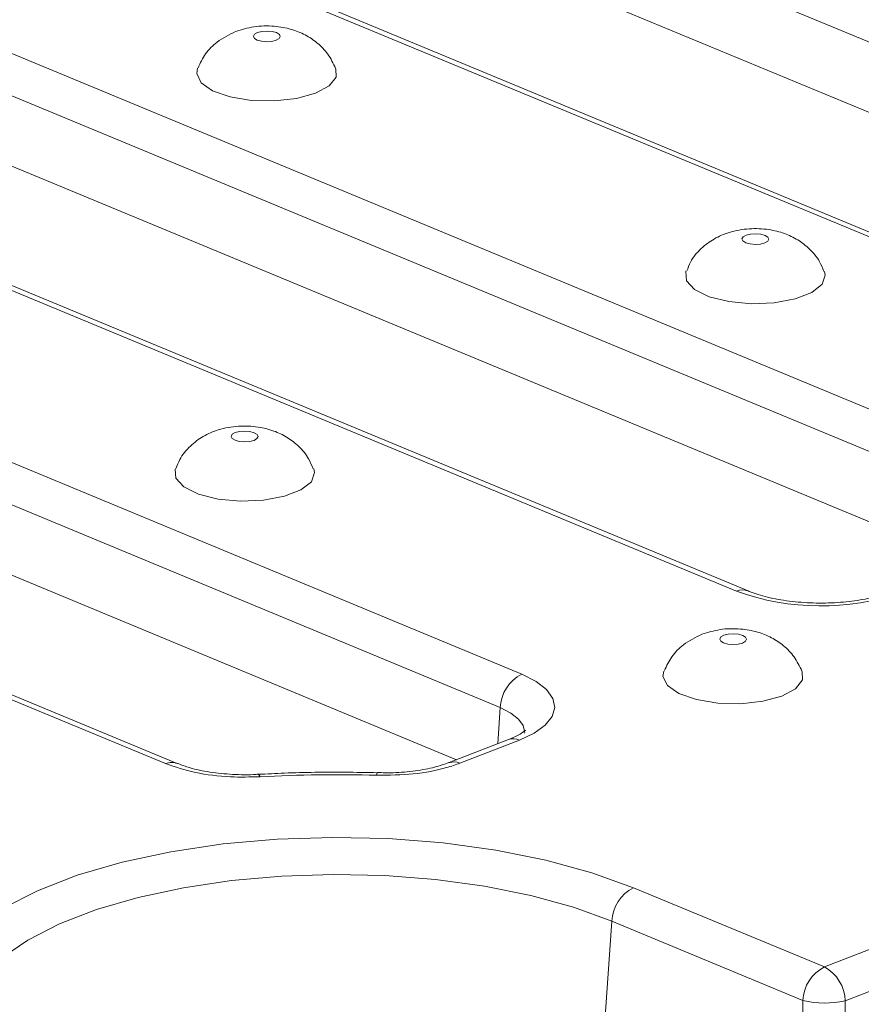
# Model space of a CAD drawing. Units: millimetres. Extents: x -493 to 5589, y -16 to 1848.
# Drawn here: x 1655 to 1685, y 710 to 746 of the extents above; entities that cross this region are included whole.
import ezdxf

# ---------------------------------------------------------------- set-up
doc = ezdxf.new("R2010")
doc.units = ezdxf.units.MM
doc.header["$LTSCALE"] = 5

msp = doc.modelspace()

# ---------------------------------------------------------------- linework, layer by layer
at = {"color": 7, "linetype": 'Continuous', "lineweight": 15}
for p, q in [((1708.341, 735.174), (1611.152, 775.501)), ((1706.777, 733.312), (1610.981, 773.062)), ((1698.551, 732.284), (1601.362, 772.611)), ((1698.957, 732.292), (1601.769, 772.619)), ((1593.694, 769.647), (1690.883, 729.32)), ((1683.457, 711.827), (1833.592, 769.868)), ((1834.333, 768.663), (1684.198, 710.622)), ((1690.115, 728.128), (1592.926, 768.455)), ((1688.551, 726.266), (1592.755, 766.016)), ((1680.325, 725.238), (1583.136, 765.565)), ((1680.731, 725.246), (1583.543, 765.573)), ((1575.468, 762.601), (1672.657, 722.274)), ((1671.889, 721.082), (1574.7, 761.409)), ((1670.325, 719.22), (1574.528, 758.97)), ((1659.949, 719.084), (1567.059, 757.627)), ((1660.356, 719.092), (1567.466, 757.635)), ((1671.889, 721.082), (1671.798, 719.79)), ((1672.187, 719.94), (1670.062, 719.119)), ((1672.577, 719.922), (1670.452, 719.101)), ((1676.639, 714.656), (1683.457, 711.827)), ((1675.459, 707.608), (1675.871, 713.464)), ((1682.689, 710.635), (1675.871, 713.464)), ((1682.682, 709.312), (1682.689, 710.635)), ((1684.198, 710.622), (1684.194, 709.896))]:
    msp.add_line(p, q, dxfattribs=at)
at = {"color": 7, "linetype": 'Continuous', "lineweight": 15, "flags": 128}
for points in [[(1663.895, 744.902), (1664.001, 744.963), (1664.04, 745.037), (1664.006, 745.11), (1663.904, 745.174), (1663.75, 745.217), (1663.567, 745.233), (1663.383, 745.22), (1663.226, 745.18), (1663.12, 745.118), (1663.081, 745.045), (1663.115, 744.971), (1663.217, 744.908), (1663.371, 744.865), (1663.554, 744.849), (1663.738, 744.862), (1663.895, 744.902)], [(1661.088, 743.901), (1661.056, 743.712), (1661.214, 743.388), (1661.626, 743.101), (1662.246, 742.883), (1663.009, 742.756), (1663.831, 742.736), (1664.622, 742.823), (1665.299, 743.009)], [(1665.299, 743.009), (1665.786, 743.273), (1666.032, 743.587), (1666.024, 743.882)], [(1680.659, 737.946), (1680.553, 737.885), (1680.514, 737.811), (1680.548, 737.738), (1680.65, 737.674), (1680.804, 737.631), (1680.987, 737.615), (1681.171, 737.628), (1681.328, 737.668), (1681.434, 737.73), (1681.473, 737.803), (1681.439, 737.877), (1681.337, 737.94), (1681.183, 737.983), (1681, 737.999), (1680.816, 737.986), (1680.659, 737.946)], [(1678.521, 736.667), (1678.512, 736.644), (1678.535, 736.314), (1678.823, 736.004), (1679.347, 735.748), (1680.048, 735.573), (1680.851, 735.499), (1681.669, 735.532), (1682.413, 735.671), (1683.003, 735.899), (1683.374, 736.192), (1683.487, 736.518), (1683.457, 736.647)], [(1662.433, 730.9), (1662.327, 730.839), (1662.288, 730.765), (1662.322, 730.692), (1662.424, 730.628), (1662.578, 730.585), (1662.761, 730.569), (1662.945, 730.582), (1663.102, 730.622), (1663.208, 730.684), (1663.247, 730.757), (1663.213, 730.831), (1663.111, 730.894), (1662.957, 730.937), (1662.774, 730.953), (1662.59, 730.94), (1662.433, 730.9)], [(1660.295, 729.621), (1660.286, 729.598), (1660.309, 729.268), (1660.597, 728.958), (1661.121, 728.702), (1661.822, 728.527), (1662.625, 728.453), (1663.443, 728.486), (1664.187, 728.625), (1664.777, 728.853), (1665.148, 729.146), (1665.261, 729.472), (1665.231, 729.601)], [(1680.535, 723.389), (1680.641, 723.45), (1680.68, 723.523), (1680.646, 723.597), (1680.544, 723.661), (1680.39, 723.704), (1680.207, 723.72), (1680.023, 723.707), (1679.866, 723.666), (1679.76, 723.605), (1679.721, 723.532), (1679.755, 723.458), (1679.856, 723.395), (1680.011, 723.352), (1680.194, 723.335), (1680.378, 723.348), (1680.535, 723.389)], [(1672.657, 722.274), (1673.165, 722.017), (1673.539, 721.727), (1673.764, 721.413), (1673.833, 721.087), (1673.742, 720.764), (1673.495, 720.454), (1673.101, 720.17), (1672.577, 719.922)], [(1677.728, 722.388), (1677.696, 722.199), (1677.854, 721.875), (1678.266, 721.588), (1678.886, 721.37), (1679.649, 721.243), (1680.47, 721.222), (1681.262, 721.31), (1681.939, 721.495)], [(1681.939, 721.495), (1682.426, 721.759), (1682.672, 722.073), (1682.664, 722.369)], [(1672.76, 720.167), (1672.762, 720.201), (1672.711, 720.442), (1672.544, 720.675), (1672.266, 720.891), (1671.889, 721.082)], [(1663.316, 718.615), (1663.288, 718.676), (1663.26, 718.702), (1663.254, 718.703)], [(1667.476, 718.669), (1667.489, 718.731), (1667.501, 718.758), (1667.503, 718.759)], [(1655.777, 706.591), (1654.493, 707.202), (1653.426, 707.876), (1652.598, 708.602), (1652.023, 709.366), (1651.712, 710.153), (1651.672, 710.948), (1651.902, 711.738), (1652.399, 712.507), (1653.153, 713.241), (1654.15, 713.926), (1655.372, 714.549), (1656.796, 715.1), (1658.395, 715.567), (1660.139, 715.942), (1661.997, 716.217), (1663.933, 716.389), (1665.911, 716.453), (1667.895, 716.409), (1669.848, 716.257), (1671.733, 716), (1673.515, 715.642), (1675.16, 715.192), (1676.639, 714.656)], [(1675.871, 713.464), (1674.5, 713.961), (1672.975, 714.378), (1671.324, 714.709), (1669.578, 714.947), (1667.768, 715.088), (1665.93, 715.13), (1664.096, 715.07), (1662.302, 714.911), (1660.581, 714.655), (1658.964, 714.308), (1657.483, 713.875), (1656.163, 713.365), (1655.031, 712.787), (1654.107, 712.153), (1653.408, 711.473), (1652.948, 710.76), (1652.735, 710.028), (1652.733, 709.526)]]:
    msp.add_lwpolyline(points, dxfattribs=at)
at = {"color": 7, "linetype": 'Continuous', "lineweight": 15}
for centre, radius, start, end in [((1680.538, 724.739), 0.543, 69.5891, 113.1469), ((1683.332, 733.591), 8.878, 250.1975, 288.8095), ((1673.296, 721.018), 1.409, 116.9709, 177.4097), ((1672.36, 719.451), 0.519, 65.3173, 109.4973), ((1660.162, 718.6), 0.529, 67.1661, 113.7251), ((1670.235, 718.63), 0.518, 65.302, 109.9251), ((1666.051, 668.674), 50.016, 88.3666, 93.1342), ((1677.278, 713.4), 1.409, 116.9709, 177.4097), ((1684.096, 710.571), 1.409, 116.9709, 177.4097), ((1682.771, 710.575), 1.428, 1.896, 61.2774), ((1683.47, 713.71), 3.172, 255.7412, 283.2658)]:
    msp.add_arc(centre, radius, start, end, dxfattribs=at)
for points, knots in [([(1666.014, 743.899), (1665.93, 744.074), (1665.766, 744.414), (1665.377, 744.814), (1664.929, 745.112), (1664.41, 745.316), (1663.791, 745.425), (1663.104, 745.416), (1662.659, 745.28), (1662.446, 745.215)], [0, 0, 0, 0, 0.13729, 0.267677, 0.392751, 0.521048, 0.666612, 0.839945, 1, 1, 1, 1]), ([(1662.446, 745.215), (1662.217, 745.103), (1661.811, 744.905), (1661.352, 744.438), (1661.186, 744.088), (1661.105, 743.916)], [0, 0, 0, 0, 0.398572, 0.705555, 1, 1, 1, 1]), ([(1683.435, 736.649), (1683.387, 736.774), (1683.272, 737.074), (1682.943, 737.458), (1682.517, 737.792), (1682.023, 738.025), (1681.44, 738.169), (1680.759, 738.197), (1680.093, 738.081), (1679.511, 737.832), (1679.038, 737.473), (1678.695, 737.078), (1678.587, 736.777), (1678.548, 736.671)], [0, 0, 0, 0, 0.064654, 0.156004, 0.242253, 0.328453, 0.422835, 0.535895, 0.65528, 0.75115, 0.844667, 0.945367, 1, 1, 1, 1]), ([(1665.209, 729.603), (1665.161, 729.728), (1665.046, 730.028), (1664.717, 730.412), (1664.291, 730.746), (1663.797, 730.979), (1663.214, 731.123), (1662.533, 731.151), (1661.867, 731.035), (1661.285, 730.786), (1660.812, 730.427), (1660.469, 730.032), (1660.361, 729.731), (1660.322, 729.625)], [0, 0, 0, 0, 0.064654, 0.156004, 0.242253, 0.328453, 0.422835, 0.535895, 0.65528, 0.75115, 0.844667, 0.945367, 1, 1, 1, 1]), ([(1685.805, 725.205), (1685.706, 725.169), (1685.424, 725.068), (1684.831, 724.93), (1684.031, 724.828), (1683.163, 724.803), (1682.298, 724.859), (1681.506, 724.992), (1681.001, 725.138), (1680.778, 725.227), (1680.731, 725.246)], [0, 0, 0, 0, 0.076586, 0.218215, 0.364553, 0.514338, 0.665311, 0.815174, 0.961657, 1, 1, 1, 1]), ([(1679.086, 723.702), (1678.857, 723.59), (1678.451, 723.392), (1677.992, 722.925), (1677.826, 722.574), (1677.745, 722.403)], [0, 0, 0, 0, 0.398572, 0.705555, 1, 1, 1, 1]), ([(1682.654, 722.386), (1682.57, 722.561), (1682.406, 722.901), (1682.016, 723.301), (1681.569, 723.599), (1681.05, 723.803), (1680.431, 723.912), (1679.744, 723.903), (1679.299, 723.767), (1679.086, 723.702)], [0, 0, 0, 0, 0.13729, 0.267677, 0.392751, 0.521048, 0.666612, 0.839945, 1, 1, 1, 1]), ([(1672.784, 720.276), (1672.785, 720.278), (1672.79, 720.285), (1672.622, 720.129), (1672.337, 720.005), (1672.187, 719.94)], [0, 0, 0, 0, 0.209872, 0.582069, 1, 1, 1, 1]), ([(1663.316, 718.615), (1662.966, 718.607), (1662.178, 718.59), (1660.962, 718.739), (1660.286, 718.969), (1659.949, 719.084)], [0, 0, 0, 0, 0.2850239, 0.6425213, 1, 1, 1, 1]), ([(1663.252, 718.706), (1663.229, 718.704), (1662.934, 718.675), (1662.33, 718.693), (1661.522, 718.77), (1660.828, 718.915), (1660.51, 719.039), (1660.368, 719.094)], [0, 0, 0, 0, 0.022418, 0.281974, 0.539751, 0.794974, 1, 1, 1, 1]), ([(1670.452, 719.101), (1670.296, 719.046), (1669.81, 718.877), (1668.8, 718.684), (1667.918, 718.674), (1667.476, 718.669)], [0, 0, 0, 0, 0.192177, 0.5960957, 1, 1, 1, 1]), ([(1670.058, 719.12), (1669.896, 719.063), (1669.556, 718.945), (1668.86, 718.817), (1668.153, 718.75), (1667.691, 718.762), (1667.504, 718.766)], [0, 0, 0, 0, 0.247484, 0.519812, 0.805168, 1, 1, 1, 1]), ([(1667.503, 718.759), (1667.122, 718.767), (1666.018, 718.791), (1664.595, 718.769), (1663.565, 718.718), (1663.254, 718.703)], [0, 0, 0, 0, 0.268552, 0.778621, 1, 1, 1, 1])]:
    msp.add_open_spline(points, degree=3, knots=knots, dxfattribs=at)

doc.saveas('drawing.dxf')
